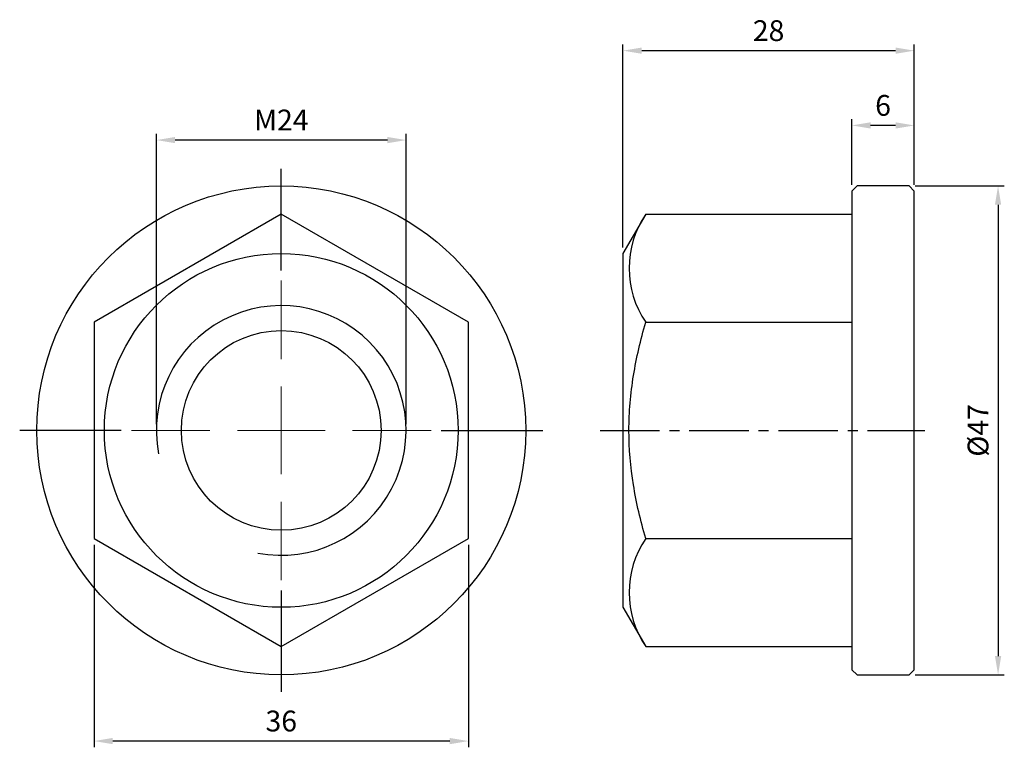
# Model space of a CAD drawing. Units: millimetres. Extents: x -25.1 to 69.5, y -30.5 to 39.5.
import ezdxf

# ---------------------------------------------------------------- set-up
doc = ezdxf.new("R2010")
doc.units = ezdxf.units.MM
doc.linetypes.add('CENTER2', pattern=[28.575, 19.05, -3.175, 3.175, -3.175])
doc.linetypes.add('CL-5', pattern=[7, 5, -0.5, 1, -0.5])
for name, color, linetype in [('01', 4, 'Continuous'), ('CL', 1, 'CENTER2'), ('DIM', 6, 'Continuous'), ('G', 3, 'Continuous'), ('W', 7, 'Continuous')]:
    doc.layers.add(name, color=color, linetype=linetype)
doc.layers.add('CLL', color=1, linetype='Continuous', lineweight=15)
doc.styles.add('TXT-1', font='txt.shx', dxfattribs={"width": 0.9, "bigfont": 'chineset.shx'})
doc.dimstyles.new('ISO-25', dxfattribs={"dimtxt": 2, "dimasz": 1.8, "dimexe": 0.6, "dimexo": 0.6, "dimgap": 0.66666, "dimtad": 1, "dimdec": 3, "dimdsep": 46, "dimtxsty": 'TXT-1', "dimcen": -2.5, "dimclrd": 256, "dimclre": 256, "dimclrt": 3, "dimadec": 0, "dimazin": 0, "dimtfac": 0.8, "dimtdec": 3, "dimtmove": 0, "dimatfit": 3, "dimfxl": 0, "dimlwd": -1, "dimarcsym": 0})

# ---------------------------------------------------------------- blocks, each defined once
blk = doc.blocks.new('螺絲-M10')
at = {"layer": '01'}
blk.add_circle((0, 0), 4, dxfattribs=at)
at = {"layer": 'CLL', "linetype": 'CL-5', "ltscale": 3}
for p, q in [((0, 2.857), (0, 6)), ((0, -1.758), (0, 1.758)), ((-6, 0), (-2.857, 0)), ((-1.758, 0), (1.758, 0)), ((2.857, 0), (6, 0)), ((0, -6), (0, -2.857))]:
    blk.add_line(p, q, dxfattribs=at)
at = {"layer": 'G'}
blk.add_arc((0, 0), 5, 259.1931, 190.8069, dxfattribs=at)
blk = doc.blocks.new('*D11')
at = {"layer": 'Defpoints', "color": 0}
for p in [(54.843, 29.321), (54.843, 23), (60.843, 23)]:
    blk.add_point(p, dxfattribs=at)
at = {"layer": 'DIM', "lineweight": -2}
for p, q in [((54.843, 23.6), (54.843, 29.921)), ((60.843, 23.6), (60.843, 29.921))]:
    blk.add_line(p, q, dxfattribs=at)
at = {"layer": 'DIM'}
blk.add_line((59.043, 29.321), (56.643, 29.321), dxfattribs=at)
for points in [[(56.643, 29.621), (56.643, 29.021), (54.843, 29.321)], [(59.043, 29.621), (59.043, 29.021), (60.843, 29.321)]]:
    blk.add_solid(points, dxfattribs=at)
at = {"layer": 'DIM', "color": 3, "insert": (57.843, 30.988), "char_height": 2, "attachment_point": 5, "style": 'TXT-1'}
blk.add_mtext('6', dxfattribs=at)
blk = doc.blocks.new('*D12')
at = {"layer": 'Defpoints', "color": 0}
for p in [(32.843, 36.508), (60.843, 23), (32.843, 17)]:
    blk.add_point(p, dxfattribs=at)
at = {"layer": 'DIM', "lineweight": -2}
for p, q in [((32.843, 17.6), (32.843, 37.108)), ((60.843, 23.6), (60.843, 37.108))]:
    blk.add_line(p, q, dxfattribs=at)
at = {"layer": 'DIM'}
blk.add_line((59.043, 36.508), (34.643, 36.508), dxfattribs=at)
for points in [[(34.643, 36.808), (34.643, 36.208), (32.843, 36.508)], [(59.043, 36.808), (59.043, 36.208), (60.843, 36.508)]]:
    blk.add_solid(points, dxfattribs=at)
at = {"layer": 'DIM', "color": 3, "insert": (46.843, 38.175), "char_height": 2, "attachment_point": 5, "style": 'TXT-1'}
blk.add_mtext('28', dxfattribs=at)
blk = doc.blocks.new('*D13')
at = {"layer": 'Defpoints', "color": 0}
for p in [(60.343, 23.5), (60.343, -23.5), (68.897, -23.5)]:
    blk.add_point(p, dxfattribs=at)
at = {"layer": 'DIM', "lineweight": -2}
for p, q in [((60.943, 23.5), (69.497, 23.5)), ((60.943, -23.5), (69.497, -23.5))]:
    blk.add_line(p, q, dxfattribs=at)
at = {"layer": 'DIM'}
blk.add_line((68.897, 21.7), (68.897, -21.7), dxfattribs=at)
for points in [[(68.597, 21.7), (69.197, 21.7), (68.897, 23.5)], [(68.597, -21.7), (69.197, -21.7), (68.897, -23.5)]]:
    blk.add_solid(points, dxfattribs=at)
at = {"layer": 'DIM', "color": 3, "insert": (67.23, 0), "char_height": 2, "attachment_point": 5, "rotation": 90, "style": 'TXT-1'}
blk.add_mtext('%%C47', dxfattribs=at)
blk = doc.blocks.new('*D14')
at = {"layer": 'Defpoints', "color": 0}
for p in [(-12, 27.914), (-12, 0), (12, 0)]:
    blk.add_point(p, dxfattribs=at)
at = {"layer": 'DIM', "lineweight": -2}
for p, q in [((-12, 0.6), (-12, 28.514)), ((12, 0.6), (12, 28.514))]:
    blk.add_line(p, q, dxfattribs=at)
at = {"layer": 'DIM'}
blk.add_line((10.2, 27.914), (-10.2, 27.914), dxfattribs=at)
for points in [[(-10.2, 28.214), (-10.2, 27.614), (-12, 27.914)], [(10.2, 28.214), (10.2, 27.614), (12, 27.914)]]:
    blk.add_solid(points, dxfattribs=at)
at = {"layer": 'DIM', "color": 3, "insert": (0, 29.581), "char_height": 2, "attachment_point": 5, "style": 'TXT-1'}
blk.add_mtext('M24', dxfattribs=at)
blk = doc.blocks.new('*D15')
at = {"layer": 'Defpoints', "color": 0}
for p in [(-18, -10.392), (18, -10.392), (-18, -29.864)]:
    blk.add_point(p, dxfattribs=at)
at = {"layer": 'DIM', "lineweight": -2}
for p, q in [((-18, -10.992), (-18, -30.464)), ((18, -10.992), (18, -30.464))]:
    blk.add_line(p, q, dxfattribs=at)
at = {"layer": 'DIM'}
blk.add_line((16.2, -29.864), (-16.2, -29.864), dxfattribs=at)
for points in [[(-16.2, -29.564), (-16.2, -30.164), (-18, -29.864)], [(16.2, -29.564), (16.2, -30.164), (18, -29.864)]]:
    blk.add_solid(points, dxfattribs=at)
at = {"layer": 'DIM', "color": 3, "insert": (0, -28.197), "char_height": 2, "attachment_point": 5, "style": 'TXT-1'}
blk.add_mtext('36', dxfattribs=at)

msp = doc.modelspace()

# ---------------------------------------------------------------- linework, layer by layer
at = {"layer": 'CL'}
for p, q in [((0, 15.3737), (0, 25.1424)), ((-15.3737, 0), (-25.1424, 0)), ((15.3737, 0), (25.1424, 0)), ((0, -15.3737), (0, -25.1424))]:
    msp.add_line(p, q, dxfattribs=at)
at = {"layer": 'CL', "ltscale": 0.3}
msp.add_line((30.6441, 0), (61.8709, 0), dxfattribs=at)
at = {"layer": 'W'}
for p, q in [((55.3426, 23.5), (54.8426, 23)), ((54.8426, 23), (54.8426, -23)), ((60.3426, 23.5), (55.3426, 23.5)), ((60.8426, 23), (60.3426, 23.5)), ((60.8426, -23), (60.8426, 23)), ((0, 20.7846), (-18, 10.3923)), ((18, 10.3923), (0, 20.7846)), ((35.0277, 20.7846), (32.8426, 17)), ((35.0277, 20.7846), (54.8426, 20.7846)), ((32.8426, 17), (32.8426, -17)), ((-18, 10.3923), (-18, -10.3923)), ((18, -10.3923), (18, 10.3923)), ((35.0277, 10.3923), (54.8426, 10.3923)), ((-18, -10.3923), (0, -20.7846)), ((0, -20.7846), (18, -10.3923)), ((35.0277, -10.3923), (54.8426, -10.3923)), ((32.8426, -17), (35.0277, -20.7846)), ((35.0277, -20.7846), (54.8426, -20.7846)), ((54.8426, -23), (55.3426, -23.5)), ((55.3426, -23.5), (60.3426, -23.5)), ((60.3426, -23.5), (60.8426, -23))]:
    msp.add_line(p, q, dxfattribs=at)
for radius in [23.5, 17]:
    msp.add_circle((0, 0), radius, dxfattribs=at)
for centre in [(42.726, 15.5885), (42.726, -15.5885)]:
    msp.add_arc(centre, 9.2879, 145.981779, 214.018221, dxfattribs=at)
msp.add_open_spline([(35.0277, -10.3923), (34.5397, -8.7019), (34.1303, -6.9702), (33.5707, -3.4986), (33.4198, -1.7534), (33.4202, 1.7594), (33.5753, 3.5398), (34.1389, 7.0105), (34.5428, 8.7125), (35.0277, 10.3923)], degree=3, knots=[0, 0, 0, 0, 0.25, 0.25, 0.5, 0.5, 0.75, 0.75, 1, 1, 1, 1], dxfattribs=at)

# ---------------------------------------------------------------- block references
at = {"xscale": 2.399999999999636, "yscale": 2.399999999999636, "zscale": 2.399999999999636}
msp.add_blockref('螺絲-M10', (0, 0), dxfattribs=at)

# ---------------------------------------------------------------- dimensions: what is measured, and where the dimension line sits
at = {"layer": 'DIM'}
for base, p1, p2, picture, middle in [((32.8426, 36.5085), (60.8426, 23), (32.8426, 17), '*D12', (46.8426, 38.1752)), ((54.8426, 29.3211), (60.8426, 23), (54.8426, 23), '*D11', (57.8426, 30.9878)), ((-18, -29.8639), (18, -10.3923), (-18, -10.3923), '*D15', (0, -28.1973))]:
    dim = msp.add_linear_dim(base=base, p1=p1, p2=p2, dimstyle='ISO-25', dxfattribs=at)
    dim.commit()
    dim.dimension.update_dxf_attribs({"geometry": picture, "text_midpoint": middle})
dim = msp.add_linear_dim(base=(-12, 27.9138), p1=(12, 0), p2=(-12, 0), text='M<>', dimstyle='ISO-25', dxfattribs=at)
dim.commit()
dim.dimension.update_dxf_attribs({"geometry": '*D14', "text_midpoint": (0, 29.5805)})
dim = msp.add_linear_dim(base=(68.897, -23.5), p1=(60.3426, 23.5), p2=(60.3426, -23.5), angle=90, text='%%C<>', dimstyle='ISO-25', dxfattribs=at)
dim.commit()
dim.dimension.update_dxf_attribs({"geometry": '*D13', "text_midpoint": (67.2304, 0)})

doc.saveas('drawing.dxf')
